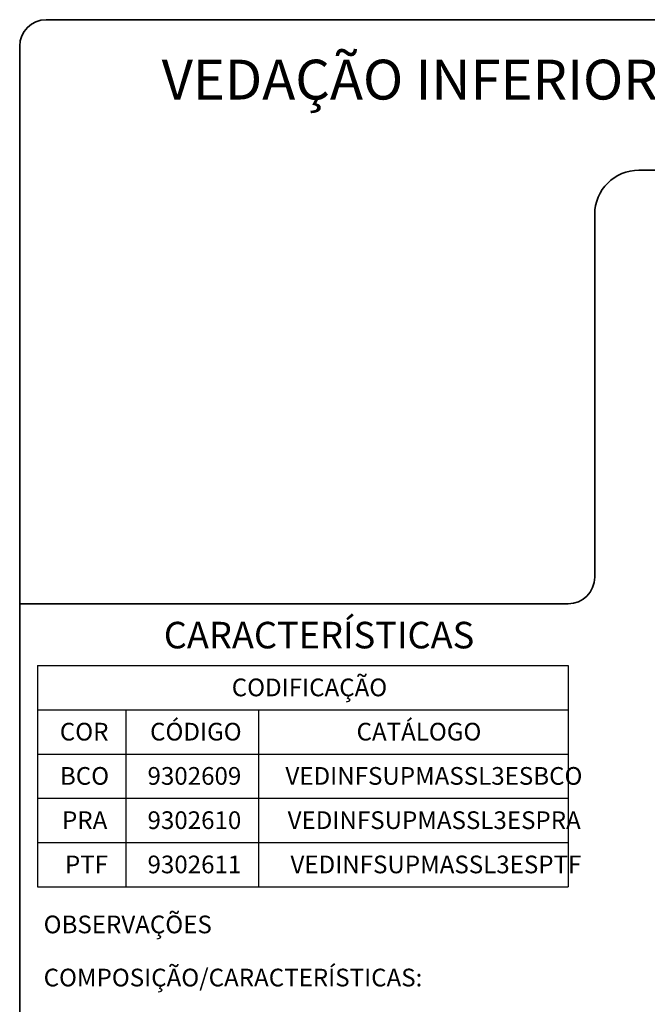
# Model space of a CAD drawing. Units: millimetres. Extents: x 10 to 205, y 4 to 287.
# Drawn here: x 10 to 81, y 176 to 287 of the extents above; entities that cross this region are included whole.
import ezdxf

# ---------------------------------------------------------------- set-up
doc = ezdxf.new("R2010")
doc.units = ezdxf.units.MM
doc.layers.add('LAYOUT_', color=7, linetype='Continuous', lineweight=35)
doc.layers.add('TEXTOS_EM_PORTUGUES', color=7, linetype='Continuous')
doc.styles.add('SLDTEXTSTYLE0', font='TXT', dxfattribs={"width": 0.7})

# ---------------------------------------------------------------- blocks, each defined once
blk = doc.blocks.new('SW_TABLEANNOTATION_8')
at = {"layer": 'TEXTOS_EM_PORTUGUES', "color": 0}
for p, q in [((0, 0), (0, -5)), ((0, 0), (10, 0)), ((10, 0), (25, 0)), ((25, 0), (60, 0)), ((60, 0), (60, -5)), ((0, -5), (0, -10)), ((0, -5), (10, -5)), ((10, -5), (10, -10)), ((10, -5), (25, -5)), ((25, -5), (25, -10)), ((25, -5), (60, -5)), ((60, -5), (60, -10)), ((0, -10), (0, -15)), ((0, -10), (10, -10)), ((10, -10), (10, -15)), ((10, -10), (25, -10)), ((25, -10), (25, -15)), ((25, -10), (60, -10)), ((60, -10), (60, -15)), ((0, -15), (0, -20)), ((0, -15), (10, -15)), ((10, -15), (10, -20)), ((10, -15), (25, -15)), ((25, -15), (25, -20)), ((25, -15), (60, -15)), ((60, -15), (60, -20)), ((0, -20), (0, -25)), ((0, -20), (10, -20)), ((10, -20), (10, -25)), ((10, -20), (25, -20)), ((25, -20), (25, -25)), ((25, -20), (60, -20)), ((60, -20), (60, -25)), ((0, -25), (10, -25)), ((10, -25), (25, -25)), ((25, -25), (60, -25))]:
    blk.add_line(p, q, dxfattribs=at)
at = {"layer": 'TEXTOS_EM_PORTUGUES', "color": 0, "char_height": 2, "attachment_point": 1, "style": 'SLDTEXTSTYLE0'}
for s, insert in [('CODIFICAÇÃO', (21.96, -1.47)), ('COR', (2.53, -6.47)), ('CÓDIGO', (12.73, -6.47)), ('CATÁLOGO', (36.07, -6.47)), ('BCO', (2.54, -11.47)), ('9302609', (12.44, -11.47)), ('VEDINFSUPMASSL3ESBCO', (28.03, -11.47)), ('PRA', (2.78, -16.47)), ('9302610', (12.44, -16.47)), ('VEDINFSUPMASSL3ESPRA', (28.28, -16.47)), ('PTF', (3.11, -21.47)), ('9302611', (12.44, -21.47)), ('VEDINFSUPMASSL3ESPTF', (28.6, -21.47))]:
    blk.add_mtext(s, dxfattribs=dict(at, insert=insert))

msp = doc.modelspace()

# ---------------------------------------------------------------- linework, layer by layer
at = {"layer": 'LAYOUT_', "color": 7, "lineweight": 35}
for p, q in [((196.98, 287), (12.98, 287)), ((9.98, 13), (9.98, 284)), ((199.98, 270), (79.98, 270)), ((74.98, 265), (74.98, 224)), ((71.98, 221), (9.98, 221))]:
    msp.add_line(p, q, dxfattribs=at)
for centre, radius, start, end in [((12.98, 284), 3, 90, 180), ((79.98, 265), 5, 90, 180), ((71.98, 224), 3, 270, 0)]:
    msp.add_arc(centre, radius, start, end, dxfattribs=at)

# ---------------------------------------------------------------- block references
at = {"layer": 'TEXTOS_EM_PORTUGUES'}
msp.add_blockref('SW_TABLEANNOTATION_8', (11.99, 214.03), dxfattribs=at)

# ---------------------------------------------------------------- texts
at = {"layer": 'TEXTOS_EM_PORTUGUES', "color": 7, "style": 'SLDTEXTSTYLE0'}
for s, insert, char_height, attachment_point in [('VEDAÇÃO INFERIOR/SUPERIOR MASSIMA SL 3 ESCOVAS', (104.7, 282.48), 4.5, 2), ('CARACTERÍSTICAS', (26.27, 218.97), 3, 1)]:
    msp.add_mtext(s, dxfattribs=dict(at, insert=insert, char_height=char_height, attachment_point=attachment_point))
at = {"layer": 'TEXTOS_EM_PORTUGUES', "char_height": 2, "attachment_point": 1, "style": 'SLDTEXTSTYLE0'}
for s, insert in [('OBSERVAÇÕES', (12.69, 185.78)), ('COMPOSIÇÃO/CARACTERÍSTICAS:', (12.69, 179.78))]:
    msp.add_mtext(s, dxfattribs=dict(at, insert=insert))

doc.saveas('drawing.dxf')
